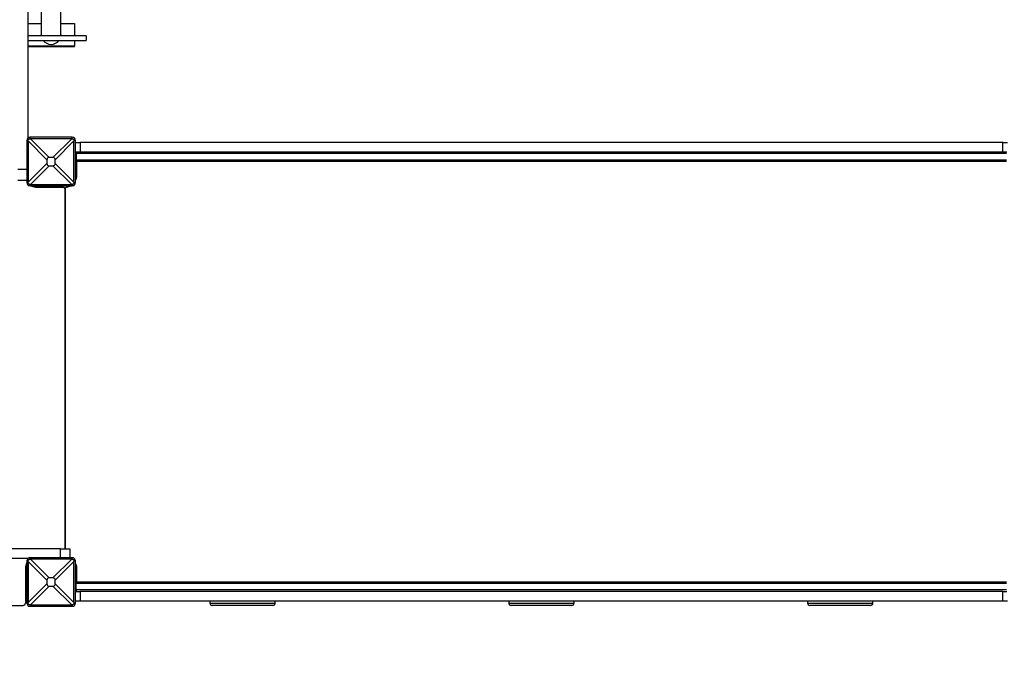
# Model space of a CAD drawing. Units: millimetres. Extents: x 499841 to 527295, y 86067 to 112911.
# Drawn here: x 514858 to 516967, y 91010 to 92372 of the extents above; entities that cross this region are included whole.
import ezdxf

# ---------------------------------------------------------------- set-up
doc = ezdxf.new("R2010")
doc.units = ezdxf.units.MM
doc.header["$PDSIZE"] = -1
doc.layers.add('размер', color=92, linetype='Continuous', lineweight=15)
doc.dimstyles.new('Размер М1.1', dxfattribs={"dimtxt": 300, "dimasz": 200, "dimexe": 1, "dimexo": 1, "dimgap": 50, "dimtad": 1, "dimdec": 0, "dimzin": 0, "dimtxsty": 'Standard', "dimcen": 2.5, "dimazin": 0, "dimtfac": 1, "dimtmove": 0, "dimatfit": 3, "dimfxl": 1, "dimtzin": 0, "dimarcsym": 0})

# ---------------------------------------------------------------- blocks, each defined once
blk = doc.blocks.new('*D33')
at = {"layer": 'Defpoints', "color": 0, "transparency": 16777216}
for p in [(519973.1, 101258), (500237.4, 86067.3), (517073.1, 86067.3)]:
    blk.add_point(p, dxfattribs=at)
at = {"layer": 'размер', "color": 0, "lineweight": -2, "transparency": 16777216}
for p, q in [((519972.1, 101258), (500236.4, 101258)), ((500237.4, 101058), (500237.4, 86267.3)), ((517072.1, 86067.3), (500236.4, 86067.3))]:
    blk.add_line(p, q, dxfattribs=at)
at = {"layer": 'размер', "color": 0, "transparency": 16777216}
for points in [[(500204.1, 101058), (500270.7, 101058), (500237.4, 101258)], [(500204.1, 86267.3), (500270.7, 86267.3), (500237.4, 86067.3)]]:
    blk.add_solid(points, dxfattribs=at)
at = {"layer": 'размер', "color": 0, "transparency": 16777216, "insert": (500037.4, 93662.6), "char_height": 300, "attachment_point": 5, "rotation": 90}
blk.add_mtext('15000', dxfattribs=at)
blk = doc.blocks.new('*D30')
at = {"layer": 'Defpoints', "color": 0, "transparency": 16777216}
for p in [(501479.5, 99261.6), (520225.7, 99261.6), (516995.7, 87564.8)]:
    blk.add_point(p, dxfattribs=at)
at = {"layer": 'размер', "color": 0, "lineweight": -2, "transparency": 16777216}
for p, q in [((520224.7, 99261.6), (501478.5, 99261.6)), ((501479.5, 87764.8), (501479.5, 99061.6)), ((516994.7, 87564.8), (501478.5, 87564.8))]:
    blk.add_line(p, q, dxfattribs=at)
at = {"layer": 'размер', "color": 0, "transparency": 16777216}
for points in [[(501446.1, 99061.6), (501512.8, 99061.6), (501479.5, 99261.6)], [(501446.1, 87764.8), (501512.8, 87764.8), (501479.5, 87564.8)]]:
    blk.add_solid(points, dxfattribs=at)
at = {"layer": 'размер', "color": 0, "transparency": 16777216, "insert": (501129.5, 93779.6), "char_height": 300, "attachment_point": 2, "rotation": 90}
blk.add_mtext('11500', dxfattribs=at)

msp = doc.modelspace()

# ---------------------------------------------------------------- linework, layer by layer
at = {"color": 7, "linetype": 'Continuous', "lineweight": 25}
for p, q in [((514875.69655, 93127.09095), (514875.69655, 92118.41145)), ((514904.69655, 92396.50381), (514904.69655, 92339.82179)), ((514946.69655, 92339.82179), (514946.69655, 92396.50381)), ((514875.69655, 92363.96994), (514904.69655, 92363.96994)), ((514946.69655, 92363.96994), (514975.69655, 92363.96994)), ((514975.69655, 92363.96994), (514975.69655, 92337.82505)), ((515000.69655, 92337.82505), (514875.69655, 92337.82505)), ((514875.69655, 92327.82505), (515000.69655, 92327.82505)), ((514904.79854, 92337.82505), (514904.69655, 92339.82179)), ((514946.69655, 92339.82179), (514946.59456, 92337.82505)), ((514975.69655, 92327.82505), (514975.69655, 92315.67364)), ((515000.69655, 92337.82505), (515000.69655, 92334.11915)), ((515000.69655, 92334.11915), (515000.69655, 92327.82505)), ((514975.69655, 92315.67364), (514875.69655, 92315.67364)), ((514975.69655, 92314.37955), (514875.69655, 92314.37955)), ((514975.69655, 92314.37955), (514975.69655, 92315.67364)), ((514876.69433, 92113.51247), (514873.69655, 92113.51247)), ((514873.69655, 92113.51247), (514873.69655, 92023.51247)), ((514916.80866, 92072.56192), (514876.70085, 92112.66972)), ((514876.70085, 92112.66972), (514876.70085, 92024.35521)), ((514880.69655, 92117.51469), (514880.69655, 92120.51247)), ((514970.69655, 92120.51247), (514880.69655, 92120.51247)), ((514881.53929, 92117.50816), (514921.6471, 92077.40035)), ((514969.85381, 92117.50816), (514881.53929, 92117.50816)), ((514929.746, 92077.40035), (514969.85381, 92117.50816)), ((514974.69225, 92112.66972), (514934.58444, 92072.56192)), ((514970.69655, 92117.51469), (514970.69655, 92120.51247)), ((514974.69225, 92024.35521), (514974.69225, 92112.66972)), ((514974.69877, 92113.51247), (514977.69655, 92113.51247)), ((514977.69655, 92023.51247), (514977.69655, 92113.51247)), ((514977.69655, 92109.51247), (514987.69655, 92109.51247)), ((514987.69655, 92109.51247), (514987.69655, 92088.51247)), ((516963.69655, 92109.51247), (514987.69655, 92109.51247)), ((516963.69655, 92088.51247), (516963.69655, 92109.51247)), ((516963.69655, 92109.51247), (516973.69655, 92109.51247)), ((514977.69655, 92088.51247), (514979.03629, 92088.51247)), ((514987.69655, 92088.51247), (514979.03629, 92088.51247)), ((514979.69655, 92088.51247), (514979.69655, 92083.51247)), ((516963.69655, 92088.51247), (514987.69655, 92088.51247)), ((516972.3568, 92088.51247), (516963.69655, 92088.51247)), ((514916.80866, 92072.56192), (514916.80866, 92064.46302)), ((514929.746, 92077.40035), (514921.6471, 92077.40035)), ((514934.58444, 92064.46302), (514934.58444, 92072.56192)), ((516971.69655, 92085.51247), (514979.69655, 92085.51247)), ((514979.69655, 92083.51247), (514979.69655, 92053.51247)), ((516971.69655, 92071.51247), (514979.69655, 92071.51247)), ((516971.69655, 92068.51247), (514979.69655, 92068.51247)), ((514980.69655, 92038.51247), (514980.69655, 92068.51247)), ((514876.70085, 92024.35521), (514916.80866, 92064.46302)), ((514921.6471, 92059.62458), (514881.53929, 92019.51677)), ((514921.6471, 92059.62458), (514929.746, 92059.62458)), ((514969.85381, 92019.51677), (514929.746, 92059.62458)), ((514934.58444, 92064.46302), (514974.69225, 92024.35521)), ((514979.69655, 92048.51247), (514977.69655, 92048.51247)), ((514979.69655, 92053.51247), (514979.69655, 92048.51247)), ((514979.69655, 92052.56137), (514980.69655, 92052.56137)), ((514979.69655, 92043.56107), (514979.69655, 92048.51247)), ((514854.69655, 92028.51247), (514873.69655, 92028.51247)), ((514977.69655, 92043.5545), (514979.69655, 92043.5545)), ((514978.69655, 92038.51247), (514977.69655, 92038.51247)), ((514978.69655, 92043.51247), (514978.69655, 92043.5545)), ((514978.69655, 92043.51247), (514978.69655, 92038.51247)), ((514979.69655, 92043.5545), (514979.69655, 92043.56107)), ((514876.69433, 92023.51247), (514873.69655, 92023.51247)), ((514880.69655, 92019.51024), (514880.69655, 92016.51247)), ((514880.69655, 92016.51247), (514970.69655, 92016.51247)), ((514881.53929, 92019.51677), (514969.85381, 92019.51677)), ((514895.69655, 92013.51247), (514950.69655, 92013.51247)), ((514900.69655, 92016.51247), (514900.69655, 92014.51247)), ((514900.69655, 92014.51247), (514910.69655, 92014.51247)), ((514909.19655, 92014.51247), (514909.19655, 92013.51247)), ((514910.69655, 92014.51247), (514940.69655, 92014.51247)), ((514940.69655, 92014.51247), (514950.69655, 92014.51247)), ((514942.19655, 92013.51247), (514942.19655, 92014.51247)), ((514950.69655, 92016.51247), (514950.69655, 92014.51247)), ((514955.69655, 91239.51247), (514955.69655, 92008.93207)), ((514955.69655, 92008.51247), (514955.69655, 91239.51247)), ((514970.69655, 92019.51024), (514970.69655, 92016.51247)), ((514974.69877, 92023.51247), (514977.69655, 92023.51247)), ((514945.69655, 91239.51247), (514005.69655, 91239.51247)), ((514945.69655, 91239.51247), (514965.69655, 91239.51247)), ((514965.69655, 91239.51247), (514965.69655, 91220.51247)), ((514875.79757, 91218.51247), (514075.59553, 91218.51247)), ((514876.69433, 91213.51247), (514873.69655, 91213.51247)), ((514873.69655, 91213.51247), (514873.69655, 91123.51247)), ((514876.70085, 91212.66972), (514876.70085, 91124.35521)), ((514916.80866, 91172.56192), (514876.70085, 91212.66972)), ((514880.69655, 91217.51469), (514880.69655, 91220.51247)), ((514970.69655, 91220.51247), (514880.69655, 91220.51247)), ((514881.53929, 91217.50816), (514921.6471, 91177.40035)), ((514969.85381, 91217.50816), (514881.53929, 91217.50816)), ((514929.746, 91177.40035), (514969.85381, 91217.50816)), ((514974.69225, 91212.66972), (514934.58444, 91172.56192)), ((514970.69655, 91217.51469), (514970.69655, 91220.51247)), ((514974.69225, 91124.35521), (514974.69225, 91212.66972)), ((514974.69877, 91213.51247), (514977.69655, 91213.51247)), ((514977.69655, 91123.51247), (514977.69655, 91213.51247)), ((514870.69655, 91198.51247), (514870.69655, 91123.51247)), ((514870.69655, 91189.51247), (514872.69655, 91189.51247)), ((514873.69655, 91199.51247), (514870.71656, 91199.51247)), ((514872.69655, 91198.51247), (514873.69655, 91198.51247)), ((514872.69655, 91193.51247), (514872.69655, 91198.51247)), ((514872.69655, 91193.51247), (514872.69655, 91143.51247)), ((514980.67654, 91199.51247), (514977.69655, 91199.51247)), ((514977.69655, 91198.51247), (514978.69655, 91198.51247)), ((514977.69655, 91193.51247), (514979.69655, 91193.51247)), ((514977.69655, 91188.51247), (514979.69655, 91188.51247)), ((514978.69655, 91198.51247), (514978.69655, 91193.51247)), ((514979.69655, 91188.51247), (514979.69655, 91193.51247)), ((514979.69655, 91189.51247), (514980.69655, 91189.51247)), ((514979.69655, 91188.51247), (514979.69655, 91183.51247)), ((514980.69655, 91184.56137), (514979.69655, 91184.56137)), ((514979.69655, 91153.51247), (514979.69655, 91183.51247)), ((514980.69655, 91168.51247), (514980.69655, 91198.51247)), ((514876.70085, 91124.35521), (514916.80866, 91164.46302)), ((514916.80866, 91172.56192), (514916.80866, 91164.46302)), ((514929.746, 91177.40035), (514921.6471, 91177.40035)), ((514934.58444, 91164.46302), (514934.58444, 91172.56192)), ((514934.58444, 91164.46302), (514974.69225, 91124.35521)), ((516971.69655, 91168.51247), (514979.69655, 91168.51247)), ((516971.69655, 91165.51247), (514979.69655, 91165.51247)), ((514872.69655, 91138.51247), (514872.69655, 91143.51247)), ((514921.6471, 91159.62458), (514881.53929, 91119.51677)), ((514921.6471, 91159.62458), (514929.746, 91159.62458)), ((514969.85381, 91119.51677), (514929.746, 91159.62458)), ((514979.03629, 91148.51247), (514977.69655, 91148.51247)), ((514979.03629, 91148.51247), (514987.69655, 91148.51247)), ((514979.69655, 91153.51247), (514979.69655, 91148.51247)), ((516971.69655, 91151.51247), (514979.69655, 91151.51247)), ((514987.69655, 91148.51247), (514987.69655, 91127.51247)), ((516963.69655, 91148.51247), (514987.69655, 91148.51247)), ((516963.69655, 91127.51247), (516963.69655, 91148.51247)), ((516963.69655, 91148.51247), (516972.3568, 91148.51247)), ((514085.69655, 91118.51247), (514865.69655, 91118.51247)), ((514873.69655, 91138.51247), (514872.69655, 91138.51247)), ((514876.69433, 91123.51247), (514873.69655, 91123.51247)), ((514880.69655, 91119.51024), (514880.69655, 91116.51247)), ((514881.53929, 91119.51677), (514969.85381, 91119.51677)), ((514970.69655, 91119.51024), (514970.69655, 91116.51247)), ((514974.69877, 91123.51247), (514977.69655, 91123.51247)), ((514987.69655, 91127.51247), (514977.69655, 91127.51247)), ((516963.69655, 91127.51247), (514987.69655, 91127.51247)), ((515265.69655, 91127.51247), (515265.69655, 91123.51247)), ((515400.69655, 91118.51247), (515270.69655, 91118.51247)), ((515405.69655, 91123.51247), (515405.69655, 91127.51247)), ((515905.69655, 91127.51247), (515905.69655, 91123.51247)), ((516040.69655, 91118.51247), (515910.69655, 91118.51247)), ((516045.69655, 91123.51247), (516045.69655, 91127.51247)), ((516545.69655, 91127.51247), (516545.69655, 91123.51247)), ((516680.69655, 91118.51247), (516550.69655, 91118.51247)), ((516685.69655, 91123.51247), (516685.69655, 91127.51247)), ((516973.69655, 91127.51247), (516963.69655, 91127.51247)), ((514880.69655, 91116.51247), (514970.69655, 91116.51247))]:
    msp.add_line(p, q, dxfattribs=at)
at = {"color": 8, "linetype": 'Continuous', "lineweight": 25}
for p, q in [((514979.69655, 92083.51247), (514977.69655, 92083.51247)), ((514873.69655, 92051.41396), (514854.69655, 92051.41396)), ((514977.69655, 92053.51247), (514979.69655, 92053.51247)), ((514977.69655, 92043.56107), (514979.69655, 92043.56107)), ((514977.69655, 92043.51247), (514978.69655, 92043.51247)), ((514910.69655, 92016.51247), (514910.69655, 92014.51247)), ((514940.69655, 92016.51247), (514940.69655, 92014.51247)), ((514945.69655, 91220.51247), (514945.69655, 91239.51247)), ((514873.69655, 91193.51247), (514872.69655, 91193.51247)), ((514979.69655, 91183.51247), (514977.69655, 91183.51247)), ((514872.69655, 91143.51247), (514873.69655, 91143.51247)), ((514977.69655, 91153.51247), (514979.69655, 91153.51247)), ((515265.69655, 91123.51247), (515405.69655, 91123.51247)), ((515905.69655, 91123.51247), (516045.69655, 91123.51247)), ((516545.69655, 91123.51247), (516685.69655, 91123.51247))]:
    msp.add_line(p, q, dxfattribs=at)
at = {"color": 7, "linetype": 'Continuous', "lineweight": 25, "flags": 128}
for points in [[(514873.69655, 92026.63812), (514873.56015, 92026.89439), (514872.78367, 92028.51247)], [(514965.69655, 91221.42534), (514965.94993, 91221.31308), (514967.57089, 91220.51247)]]:
    msp.add_lwpolyline(points, dxfattribs=at)
at = {"color": 7, "linetype": 'Continuous', "lineweight": 25}
for centre, radius, start, end in [((514925.69655, 92340.91559), 21.40344, 217.70594468, 322.29405532), ((514880.69655, 92113.51247), 7, 90, 180.00000001), ((514970.69655, 92113.51247), 7, 0, 90), ((514955.69655, 92038.51247), 25, 331.64236342, 0), ((514880.69655, 92023.51247), 7, 180, 270), ((514895.69655, 92038.51247), 25, 241.64236342, 270), ((514950.69655, 92008.51247), 5, 0, 90), ((514960.69655, 92008.93207), 5, 99.59406823, 180), ((514955.69655, 92038.51247), 25, 279.59406823, 298.35763658), ((514970.69655, 92023.51247), 7, 270, 0), ((514895.69655, 91198.51247), 25, 151.64236342, 180), ((514880.69655, 91213.51247), 7, 90, 180.00000001), ((514970.69655, 91213.51247), 7, 0, 90), ((514955.69655, 91198.51247), 25, 0, 28.35763658), ((514865.69655, 91123.51247), 5, 270, 0), ((514880.69655, 91123.51247), 7, 180, 270), ((514970.69655, 91123.51247), 7, 270, 0), ((515270.69655, 91123.51247), 5, 180, 270), ((515400.69655, 91123.51247), 5, 270, 0), ((515910.69655, 91123.51247), 5, 180, 270), ((516040.69655, 91123.51247), 5, 270, 0), ((516550.69655, 91123.51247), 5, 180, 270), ((516680.69655, 91123.51247), 5, 270, 0)]:
    msp.add_arc(centre, radius, start, end, dxfattribs=at)
for centre, major_axis, ratio, start_param, end_param in [((514862.13337, 92132.07564), (-9.37842, 33.81749), 0.3296236746, 4.0129458711, 4.0428795377), ((514862.13337, 92132.07564), (33.81749, -9.37842), 0.3296236746, 5.381898423, 5.4118320897), ((514989.25972, 92132.07564), (33.81749, 9.37842), 0.3296236746, 4.0129458711, 4.0428795377), ((514989.25972, 92132.07564), (9.37842, 33.81749), 0.3296236746, 2.2403057695, 2.2702394361), ((514999.47997, 91994.72904), (-81.45272, 81.45272), 0.1736238612, 6.1112751989, 6.4550954154), ((514851.91313, 91994.72904), (81.45272, 81.45272), 0.1736238612, 6.1112751989, 6.4550954154), ((514999.47997, 92142.29589), (-81.45272, -81.45272), 0.1736238612, 6.1112751989, 6.4550954154), ((514851.91313, 92142.29589), (81.45272, -81.45272), 0.1736238612, 6.1112751989, 6.4550954154), ((514862.13337, 92004.94929), (9.37842, 33.81749), 0.3296236746, 5.381898423, 5.4118320897), ((514862.13337, 92004.94929), (33.81749, 9.37842), 0.3296236746, 0.8713532175, 0.9012868841), ((514989.25972, 92004.94929), (33.81749, -9.37842), 0.3296236746, 2.2403057695, 2.2702394361), ((514989.25972, 92004.94929), (-9.37842, 33.81749), 0.3296236746, 0.8713532175, 0.9012868841), ((514862.13337, 91232.07564), (-9.37842, 33.81749), 0.3296236746, 4.0129458711, 4.0428795377), ((514862.13337, 91232.07564), (33.81749, -9.37842), 0.3296236746, 5.381898423, 5.4118320897), ((514989.25972, 91232.07564), (33.81749, 9.37842), 0.3296236746, 4.0129458711, 4.0428795377), ((514989.25972, 91232.07564), (9.37842, 33.81749), 0.3296236746, 2.2403057695, 2.2702394361), ((514999.47997, 91094.72904), (-81.45272, 81.45272), 0.1736238612, 6.1112751989, 6.4550954154), ((514999.47997, 91242.29589), (-81.45272, -81.45272), 0.1736238612, 6.1112751989, 6.4550954154), ((514851.91313, 91094.72904), (81.45272, 81.45272), 0.1736238612, 6.1112751989, 6.4550954154), ((514851.91313, 91242.29589), (81.45272, -81.45272), 0.1736238612, 6.1112751989, 6.4550954154), ((514862.13337, 91104.94929), (9.37842, 33.81749), 0.3296236746, 5.381898423, 5.4118320897), ((514862.13337, 91104.94929), (33.81749, 9.37842), 0.3296236746, 0.8713532175, 0.9012868841), ((514989.25972, 91104.94929), (33.81749, -9.37842), 0.3296236746, 2.2403057695, 2.2702394361), ((514989.25972, 91104.94929), (-9.37842, 33.81749), 0.3296236746, 0.8713532175, 0.9012868841)]:
    msp.add_ellipse(centre, major_axis=major_axis, ratio=ratio, start_param=start_param, end_param=end_param, dxfattribs=at)
for points in [[(514876.69433, 92113.51247), (514876.73533, 92113.96264), (514876.8152, 92114.83935), (514877.48689, 92116.01758), (514878.47052, 92116.93069), (514879.61176, 92117.449), (514880.38252, 92117.49567), (514880.69655, 92117.51469)], [(514970.69655, 92117.51469), (514971.14672, 92117.47368), (514972.02343, 92117.39381), (514973.20166, 92116.72212), (514974.11477, 92115.7385), (514974.63308, 92114.59725), (514974.67976, 92113.82649), (514974.69877, 92113.51247)], [(514880.69655, 92019.51024), (514880.24637, 92019.55125), (514879.36967, 92019.63112), (514878.19144, 92020.30281), (514877.27833, 92021.28643), (514876.76002, 92022.42768), (514876.71334, 92023.19844), (514876.69433, 92023.51247)], [(514974.69877, 92023.51247), (514974.65776, 92023.06229), (514974.5779, 92022.18558), (514973.9062, 92021.00735), (514972.92258, 92020.09425), (514971.78134, 92019.57593), (514971.01057, 92019.52926), (514970.69655, 92019.51024)], [(514876.69433, 91213.51247), (514876.73533, 91213.96264), (514876.8152, 91214.83935), (514877.48689, 91216.01758), (514878.47052, 91216.93069), (514879.61176, 91217.449), (514880.38252, 91217.49567), (514880.69655, 91217.51469)], [(514970.69655, 91217.51469), (514971.14672, 91217.47368), (514972.02343, 91217.39381), (514973.20166, 91216.72212), (514974.11477, 91215.7385), (514974.63308, 91214.59725), (514974.67976, 91213.82649), (514974.69877, 91213.51247)], [(514880.69655, 91119.51024), (514880.24637, 91119.55125), (514879.36967, 91119.63112), (514878.19144, 91120.30281), (514877.27833, 91121.28643), (514876.76002, 91122.42768), (514876.71334, 91123.19844), (514876.69433, 91123.51247)], [(514974.69877, 91123.51247), (514974.65776, 91123.06229), (514974.5779, 91122.18558), (514973.9062, 91121.00735), (514972.92258, 91120.09425), (514971.78134, 91119.57593), (514971.01057, 91119.52926), (514970.69655, 91119.51024)]]:
    msp.add_open_spline(points, degree=3, knots=[0, 0, 0, 0, 0.2142716559, 0.417291445, 0.6319203544, 0.8500362977, 1, 1, 1, 1], dxfattribs=at)

# ---------------------------------------------------------------- dimensions: what is measured, and where the dimension line sits
at = {"layer": 'размер'}
dim = msp.add_linear_dim(base=(500237.41271, 86067.27236), p1=(519973.13014, 101257.97009), p2=(517073.13014, 86067.27236), angle=90, text='15000', dimstyle='Размер М1.1', dxfattribs=at)
dim.commit()
dim.dimension.update_dxf_attribs({"geometry": '*D33', "text_midpoint": (500037.41271, 93662.62122)})
dim = msp.add_linear_dim(base=(501479.46741, 99261.5706), p1=(516995.69655, 87564.77236), p2=(520225.69655, 99261.5706), angle=90, text='11500', dimstyle='Размер М1.1', dxfattribs=at)
dim.commit()
dim.dimension.update_dxf_attribs({"geometry": '*D30', "text_midpoint": (501479.46741, 93779.62111), "dimtype": 160})

doc.saveas('drawing.dxf')
